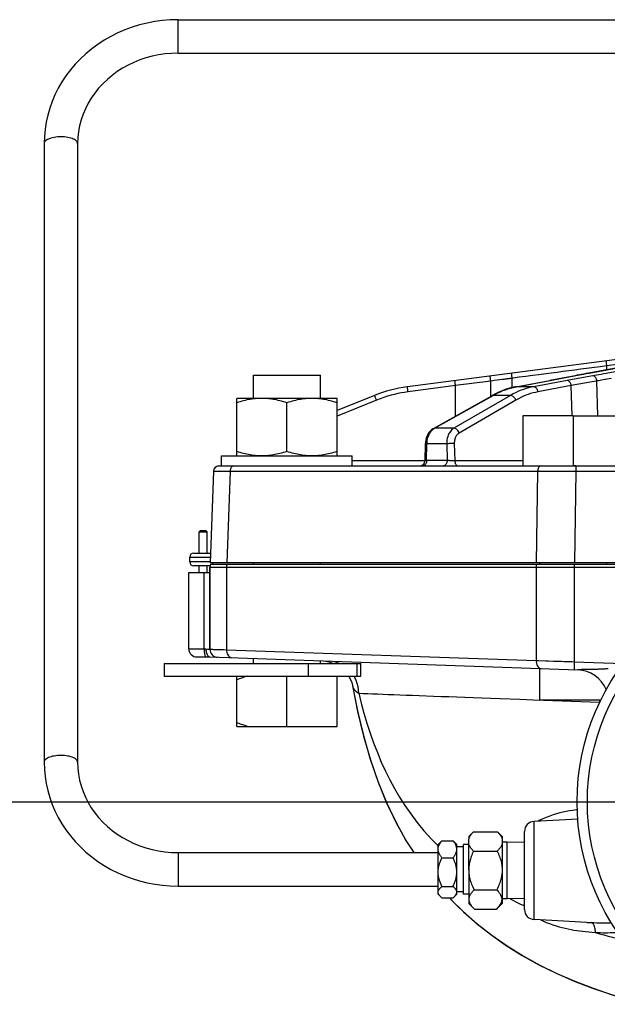
# Model space of a CAD drawing. Extents: x 0 to 135, y -1 to 1360.
# Drawn here: x 50 to 59, y 357 to 372 of the extents above; entities that cross this region are included whole.
import ezdxf

# ---------------------------------------------------------------- set-up
doc = ezdxf.new("R2010")
doc.units = 0
doc.header["$MEASUREMENT"] = 0
doc.layers.get('0').update_dxf_attribs({"linetype": 'CONTINUOUS'})

msp = doc.modelspace()

# ---------------------------------------------------------------- linework, layer by layer
for p, q in [((52.15, 371.895), (59.073, 371.895)), ((52.15, 371.395), (52.15, 371.895)), ((52.15, 371.395), (59.073, 371.395)), ((50.15, 370.044), (50.15, 360.8)), ((50.65, 370.044), (50.65, 360.8)), ((60.37, 367.037), (55.575, 366.41)), ((59.276, 366.798), (58.285, 366.613)), ((59.585, 366.799), (58.545, 366.608)), ((58.455, 366.709), (58.168, 366.672)), ((58.556, 366.722), (58.455, 366.709)), ((59.036, 366.785), (58.556, 366.722)), ((58.556, 366.664), (58.556, 366.722)), ((53.276, 366.585), (54.276, 366.585)), ((53.276, 366.237), (53.276, 366.585)), ((54.276, 366.237), (54.276, 366.585)), ((56.821, 366.496), (56.294, 366.427)), ((56.821, 366.268), (56.821, 366.496)), ((56.957, 366.513), (56.915, 366.508)), ((56.995, 366.518), (56.957, 366.513)), ((57.018, 366.521), (56.995, 366.518)), ((57.141, 366.398), (57.141, 366.537)), ((57.197, 366.41), (57.702, 366.502)), ((57.204, 366.41), (57.709, 366.503)), ((57.961, 366.503), (57.461, 366.41)), ((57.702, 366.502), (57.709, 366.503)), ((57.709, 366.503), (58.091, 366.576)), ((58.369, 366.577), (57.961, 366.503)), ((58.064, 366.571), (58.071, 366.572)), ((58.091, 366.576), (58.119, 366.581)), ((58.119, 366.581), (58.144, 366.586)), ((58.144, 366.586), (58.176, 366.592)), ((58.176, 366.592), (58.211, 366.599)), ((58.211, 366.599), (58.248, 366.606)), ((58.248, 366.606), (58.292, 366.614)), ((58.285, 366.613), (58.292, 366.614)), ((58.403, 366.583), (58.369, 366.577)), ((58.433, 366.588), (58.403, 366.583)), ((58.42, 365.977), (58.407, 366.496)), ((58.47, 366.595), (58.433, 366.588)), ((58.51, 366.602), (58.47, 366.595)), ((58.545, 366.608), (58.51, 366.602)), ((58.626, 366.535), (58.558, 366.523)), ((56.294, 366.427), (55.585, 366.334)), ((56.294, 365.971), (56.294, 366.427)), ((57.118, 366.391), (57.161, 366.401)), ((57.161, 366.401), (57.204, 366.41)), ((57.197, 366.41), (57.204, 366.41)), ((57.461, 366.41), (57.204, 366.41)), ((58.024, 366.427), (57.525, 366.334)), ((58.035, 365.977), (58.024, 366.427)), ((54.526, 366.237), (53.026, 366.237)), ((53.026, 365.377), (53.026, 366.237)), ((55.085, 366.281), (54.526, 366.056)), ((54.526, 365.377), (54.526, 366.237)), ((55.115, 366.21), (54.526, 365.972)), ((55.965, 365.786), (56.837, 366.277)), ((55.983, 365.79), (56.855, 366.281)), ((57.117, 366.281), (56.27, 365.79)), ((57.195, 366.21), (56.348, 365.719)), ((56.855, 366.281), (56.891, 366.301)), ((57.117, 366.281), (56.855, 366.281)), ((53.776, 365.444), (53.776, 366.17)), ((58.051, 365.977), (57.301, 365.977)), ((57.301, 365.977), (57.301, 365.227)), ((58.051, 365.977), (58.801, 365.977)), ((58.051, 365.977), (58.051, 365.227)), ((55.966, 365.779), (55.983, 365.79)), ((56.27, 365.79), (55.983, 365.79)), ((55.839, 365.305), (55.845, 365.56)), ((55.862, 365.307), (55.868, 365.558)), ((55.868, 365.558), (55.87, 365.583)), ((56.163, 365.558), (55.868, 365.558)), ((56.163, 365.558), (56.169, 365.307)), ((56.276, 365.561), (56.283, 365.304)), ((52.801, 365.377), (54.751, 365.377)), ((52.801, 365.227), (52.801, 365.377)), ((54.751, 365.227), (54.751, 365.377)), ((52.759, 365.227), (70.393, 365.227)), ((55.839, 365.304), (54.751, 365.304)), ((55.851, 365.306), (55.848, 365.306)), ((55.855, 365.307), (55.851, 365.306)), ((56.169, 365.307), (55.862, 365.307)), ((56.197, 365.306), (56.189, 365.306)), ((56.205, 365.306), (56.197, 365.306)), ((56.212, 365.305), (56.205, 365.306)), ((56.22, 365.305), (56.212, 365.305)), ((56.228, 365.305), (56.22, 365.305)), ((56.235, 365.305), (56.228, 365.305)), ((56.242, 365.305), (56.235, 365.305)), ((56.259, 365.304), (56.252, 365.305)), ((56.265, 365.304), (56.259, 365.304)), ((56.27, 365.304), (56.265, 365.304)), ((56.275, 365.304), (56.27, 365.304)), ((56.28, 365.304), (56.275, 365.304)), ((57.301, 365.304), (56.28, 365.304)), ((58.094, 365.227), (58.051, 365.227)), ((52.679, 365.15), (52.631, 363.777)), ((52.696, 365.15), (52.714, 365.15)), ((52.714, 365.15), (52.739, 365.15)), ((52.785, 365.15), (52.846, 365.15)), ((52.928, 365.15), (52.88, 363.777)), ((52.928, 365.15), (57.521, 365.15)), ((57.521, 365.15), (57.5, 363.777)), ((57.521, 365.15), (57.543, 365.15)), ((57.543, 365.15), (57.619, 365.15)), ((57.619, 365.15), (57.705, 365.15)), ((57.705, 365.15), (57.766, 365.15)), ((57.766, 365.15), (57.863, 365.15)), ((58.092, 365.15), (58.071, 363.777)), ((58.092, 365.15), (65.06, 365.15)), ((52.486, 364.262), (52.466, 364.242)), ((52.466, 364.242), (52.586, 364.242)), ((52.466, 363.924), (52.466, 364.242)), ((52.486, 364.262), (52.566, 364.262)), ((52.566, 364.262), (52.586, 364.242)), ((52.586, 363.924), (52.586, 364.242)), ((52.326, 363.864), (52.634, 363.864)), ((52.326, 363.794), (52.326, 363.864)), ((52.386, 363.924), (52.636, 363.924)), ((52.632, 363.794), (52.326, 363.794)), ((52.628, 363.734), (52.386, 363.734)), ((52.466, 363.637), (52.466, 363.734)), ((52.586, 363.637), (52.586, 363.734)), ((52.626, 363.712), (70.526, 363.712)), ((52.626, 362.488), (52.626, 363.712)), ((52.626, 363.712), (52.626, 362.488)), ((70.521, 363.777), (52.631, 363.777)), ((52.635, 363.757), (70.517, 363.757)), ((52.676, 363.757), (52.676, 363.777)), ((52.875, 363.712), (52.875, 362.48)), ((53.276, 363.757), (53.276, 363.777)), ((54.276, 363.757), (54.276, 363.777)), ((57.498, 363.712), (57.498, 362.319)), ((57.551, 363.777), (57.551, 363.757)), ((58.069, 363.712), (58.069, 362.302)), ((58.551, 363.777), (58.551, 363.757)), ((52.311, 363.637), (52.626, 363.637)), ((52.311, 362.492), (52.311, 363.637)), ((52.539, 362.492), (52.539, 363.637)), ((52.311, 362.492), (52.567, 362.492)), ((52.875, 362.48), (57.498, 362.319)), ((51.941, 362.277), (54.878, 362.277)), ((51.941, 362.277), (51.941, 362.085)), ((52.431, 362.372), (52.626, 362.372)), ((52.626, 362.372), (58.12, 362.18)), ((53.276, 362.277), (53.276, 362.349)), ((54.093, 362.277), (54.093, 362.085)), ((54.276, 362.277), (54.276, 362.314)), ((54.825, 362.085), (54.825, 362.277)), ((54.878, 362.085), (54.878, 362.277)), ((57.642, 362.315), (57.681, 362.314)), ((58.069, 362.302), (58.798, 362.276)), ((51.941, 362.085), (54.878, 362.085)), ((53.026, 361.335), (53.026, 362.085)), ((53.776, 361.335), (53.776, 362.085)), ((54.526, 361.335), (54.526, 362.085)), ((54.792, 362.065), (54.78, 362.085)), ((57.551, 362.2), (57.551, 361.727)), ((58.245, 362.184), (58.229, 362.184)), ((58.263, 362.184), (58.245, 362.184)), ((58.303, 362.185), (58.263, 362.184)), ((58.325, 362.185), (58.303, 362.185)), ((54.759, 361.938), (54.763, 361.917)), ((54.763, 361.917), (54.763, 361.917)), ((58.462, 361.727), (57.551, 361.727)), ((57.61, 361.727), (58.444, 361.696)), ((53.026, 361.335), (53.776, 361.335)), ((53.776, 361.335), (54.526, 361.335)), ((0, 360.207), (133.348, 360.207)), ((58.121, 359.95), (57.468, 359.916)), ((57.468, 358.449), (57.468, 359.916)), ((57.545, 359.929), (57.548, 359.92)), ((56.491, 359.69), (56.561, 359.759)), ((56.561, 359.759), (56.921, 359.759)), ((56.921, 359.759), (56.991, 359.69)), ((57.326, 358.598), (57.326, 359.766)), ((55.939, 359.646), (56.034, 359.549)), ((56.068, 359.606), (56.034, 359.572)), ((56.091, 359.627), (56.256, 359.627)), ((56.314, 359.572), (56.279, 359.606)), ((56.491, 359.69), (56.491, 359.657)), ((56.491, 359.19), (56.491, 359.657)), ((56.991, 359.69), (56.991, 359.657)), ((56.991, 359.657), (56.991, 359.19)), ((57.066, 359.607), (56.991, 359.607)), ((57.066, 358.757), (57.066, 359.607)), ((57.326, 359.599), (57.066, 359.607)), ((52.15, 359.449), (56.034, 359.449)), ((52.15, 359.449), (52.15, 358.949)), ((56.034, 358.827), (56.034, 359.572)), ((56.314, 358.827), (56.314, 359.572)), ((56.414, 359.533), (56.314, 359.533)), ((56.414, 358.827), (56.414, 359.571)), ((56.491, 359.571), (56.414, 359.571)), ((56.564, 359.471), (56.917, 359.471)), ((56.091, 359.373), (56.256, 359.373)), ((56.491, 359.19), (56.491, 358.69)), ((56.991, 359.19), (56.991, 358.69)), ((52.15, 358.949), (56.034, 358.949)), ((56.091, 358.945), (56.256, 358.945)), ((56.414, 358.865), (56.314, 358.865)), ((56.572, 358.893), (56.91, 358.893)), ((56.068, 358.792), (56.034, 358.827)), ((56.091, 358.771), (56.256, 358.771)), ((56.204, 358.771), (56.241, 358.731)), ((56.314, 358.827), (56.279, 358.792)), ((56.491, 358.827), (56.414, 358.827)), ((57.066, 358.757), (56.991, 358.757)), ((57.326, 358.765), (57.066, 358.757)), ((57.322, 358.765), (57.326, 358.75)), ((56.491, 358.69), (56.576, 358.605)), ((56.576, 358.605), (56.906, 358.605)), ((56.906, 358.605), (56.991, 358.69)), ((58.258, 358.407), (57.468, 358.449)), ((58.258, 358.407), (58.272, 358.407)), ((58.272, 358.407), (58.323, 358.404))]:
    msp.add_line(p, q)
for points in [[(52.15, 371.895), (52.033, 371.892), (51.917, 371.882), (51.801, 371.867), (51.687, 371.845), (51.574, 371.817), (51.463, 371.782), (51.355, 371.742), (51.249, 371.697), (51.146, 371.645), (51.047, 371.588), (50.952, 371.526), (50.861, 371.459), (50.774, 371.387), (50.692, 371.311), (50.615, 371.23), (50.543, 371.146), (50.476, 371.058), (50.416, 370.966), (50.361, 370.871), (50.312, 370.774), (50.269, 370.674), (50.233, 370.572), (50.203, 370.469), (50.18, 370.364), (50.163, 370.258), (50.153, 370.151), (50.15, 370.044)], [(52.15, 371.395), (52.053, 371.392), (51.956, 371.384), (51.859, 371.369), (51.764, 371.35), (51.671, 371.324), (51.58, 371.293), (51.491, 371.257), (51.404, 371.216), (51.321, 371.17), (51.242, 371.119), (51.166, 371.063), (51.094, 371.003), (51.027, 370.939), (50.964, 370.871), (50.906, 370.799), (50.854, 370.724), (50.807, 370.646), (50.766, 370.565), (50.731, 370.482), (50.702, 370.397), (50.679, 370.31), (50.663, 370.222), (50.653, 370.133), (50.65, 370.044)], [(50.65, 370.044), (50.649, 370.054), (50.645, 370.065), (50.638, 370.075), (50.628, 370.085), (50.617, 370.094), (50.602, 370.103), (50.586, 370.111), (50.567, 370.119), (50.547, 370.126), (50.525, 370.131), (50.502, 370.136), (50.477, 370.14), (50.452, 370.143), (50.426, 370.144), (50.4, 370.145), (50.374, 370.144), (50.348, 370.143), (50.323, 370.14), (50.298, 370.136), (50.275, 370.131), (50.253, 370.126), (50.233, 370.119), (50.214, 370.111), (50.198, 370.103), (50.183, 370.094), (50.172, 370.085), (50.162, 370.075), (50.155, 370.065), (50.151, 370.054), (50.15, 370.044)], [(58.292, 366.614), (59.389, 366.819), (59.494, 366.838), (59.598, 366.858), (59.701, 366.877), (59.803, 366.896), (59.905, 366.915), (60.009, 366.934), (60.114, 366.954), (60.222, 366.974), (60.334, 366.994)], [(58.556, 366.722), (58.554, 366.736), (58.552, 366.749), (58.551, 366.761), (58.549, 366.772), (58.548, 366.781), (58.547, 366.789), (58.547, 366.794), (58.546, 366.798), (58.546, 366.799)], [(58.168, 366.672), (58.078, 366.66), (57.989, 366.648), (57.9, 366.637), (57.811, 366.625), (57.721, 366.613), (57.537, 366.589)], [(56.295, 366.427), (56.293, 366.44), (56.291, 366.453), (56.289, 366.465), (56.288, 366.476), (56.287, 366.485), (56.286, 366.493), (56.286, 366.499), (56.285, 366.502), (56.285, 366.503)], [(56.821, 366.496), (56.819, 366.509), (56.818, 366.522), (56.816, 366.534), (56.815, 366.545), (56.814, 366.554), (56.813, 366.562), (56.813, 366.568), (56.813, 366.571), (56.813, 366.572)], [(56.915, 366.508), (56.87, 366.502), (56.854, 366.5), (56.821, 366.496)], [(57.108, 366.533), (57.09, 366.531), (57.081, 366.529), (57.071, 366.528), (57.061, 366.527), (57.051, 366.526), (57.04, 366.524), (57.03, 366.523), (57.018, 366.521)], [(57.244, 366.551), (57.125, 366.535), (57.116, 366.534), (57.108, 366.533)], [(57.141, 366.537), (57.139, 366.551), (57.138, 366.564), (57.136, 366.576), (57.135, 366.587), (57.134, 366.596), (57.133, 366.604), (57.132, 366.609), (57.132, 366.613), (57.132, 366.614)], [(57.537, 366.589), (57.442, 366.577), (57.344, 366.564), (57.244, 366.551)], [(58.285, 366.613), (58.248, 366.606), (58.213, 366.6), (58.178, 366.593), (58.145, 366.587), (58.113, 366.581), (58.082, 366.575), (57.701, 366.502)], [(58.024, 366.427), (58.022, 366.44), (58.017, 366.453), (58.012, 366.465), (58.005, 366.476), (57.998, 366.485), (57.989, 366.493), (57.98, 366.499), (57.97, 366.502), (57.961, 366.503)], [(58.454, 366.504), (58.431, 366.5), (58.419, 366.498), (58.024, 366.427)], [(58.407, 366.496), (58.405, 366.509), (58.401, 366.522), (58.395, 366.534), (58.389, 366.545), (58.381, 366.554), (58.373, 366.562), (58.364, 366.568), (58.355, 366.571), (58.345, 366.572)], [(58.524, 366.517), (58.476, 366.508), (58.454, 366.504)], [(58.558, 366.523), (58.533, 366.518), (58.524, 366.517)], [(55.585, 366.334), (55.583, 366.347), (55.582, 366.36), (55.58, 366.372), (55.579, 366.383), (55.577, 366.392), (55.576, 366.4), (55.575, 366.406), (55.575, 366.409), (55.575, 366.41)], [(57.197, 366.41), (57.186, 366.408), (57.137, 366.397), (57.087, 366.383), (57.038, 366.368), (56.989, 366.349), (56.94, 366.329), (56.892, 366.306), (56.844, 366.281), (56.837, 366.277)], [(56.891, 366.301), (56.928, 366.319), (56.965, 366.336), (57.002, 366.352), (57.039, 366.366), (57.078, 366.379), (57.118, 366.391)], [(57.461, 366.41), (57.423, 366.403), (57.386, 366.393), (57.349, 366.383), (57.312, 366.371), (57.275, 366.357), (57.237, 366.342)], [(57.525, 366.334), (57.522, 366.347), (57.518, 366.36), (57.513, 366.372), (57.506, 366.383), (57.498, 366.392), (57.489, 366.4), (57.48, 366.406), (57.47, 366.409), (57.461, 366.41)], [(53.401, 366.237), (53.376, 366.237), (53.352, 366.236), (53.327, 366.234), (53.303, 366.232), (53.278, 366.229), (53.254, 366.226), (53.229, 366.222), (53.204, 366.218), (53.18, 366.213), (53.155, 366.207), (53.13, 366.201), (53.104, 366.194), (53.078, 366.187), (53.052, 366.179), (53.026, 366.17)], [(53.776, 366.17), (53.749, 366.179), (53.723, 366.187), (53.697, 366.194), (53.672, 366.201), (53.647, 366.207), (53.622, 366.213), (53.597, 366.218), (53.573, 366.222), (53.548, 366.226), (53.523, 366.229), (53.499, 366.232), (53.474, 366.234), (53.45, 366.236), (53.425, 366.237), (53.401, 366.237)], [(54.151, 366.237), (54.126, 366.237), (54.102, 366.236), (54.077, 366.234), (54.053, 366.232), (54.028, 366.229), (54.004, 366.226), (53.979, 366.222), (53.954, 366.218), (53.93, 366.213), (53.905, 366.207), (53.88, 366.201), (53.854, 366.194), (53.828, 366.187), (53.802, 366.179), (53.776, 366.17)], [(54.526, 366.17), (54.499, 366.179), (54.473, 366.187), (54.447, 366.194), (54.422, 366.201), (54.397, 366.207), (54.372, 366.213), (54.347, 366.218), (54.323, 366.222), (54.298, 366.226), (54.273, 366.229), (54.249, 366.232), (54.224, 366.234), (54.2, 366.236), (54.175, 366.237), (54.151, 366.237)], [(55.115, 366.21), (55.11, 366.223), (55.105, 366.235), (55.1, 366.246), (55.096, 366.256), (55.092, 366.265), (55.089, 366.272), (55.087, 366.277), (55.086, 366.28), (55.085, 366.281)], [(55.585, 366.334), (55.534, 366.326), (55.483, 366.318), (55.432, 366.307), (55.382, 366.296), (55.331, 366.283), (55.279, 366.268), (55.226, 366.251), (55.171, 366.231), (55.115, 366.21)], [(56.837, 366.277), (56.846, 366.28), (56.855, 366.281)], [(57.237, 366.342), (57.198, 366.324), (57.158, 366.304), (57.117, 366.281)], [(57.195, 366.21), (57.19, 366.223), (57.184, 366.235), (57.177, 366.246), (57.168, 366.256), (57.158, 366.265), (57.148, 366.272), (57.138, 366.277), (57.127, 366.28), (57.117, 366.281)], [(57.525, 366.334), (57.489, 366.326), (57.453, 366.318), (57.417, 366.307), (57.382, 366.296), (57.346, 366.283), (57.31, 366.268), (57.272, 366.251), (57.234, 366.231), (57.195, 366.21)], [(55.965, 365.786), (55.954, 365.779), (55.935, 365.765), (55.918, 365.749), (55.902, 365.731), (55.888, 365.71), (55.876, 365.688), (55.866, 365.665), (55.857, 365.64), (55.851, 365.614), (55.847, 365.587), (55.845, 365.56)], [(55.91, 365.715), (55.922, 365.734), (55.936, 365.751), (55.95, 365.766), (55.966, 365.779)], [(55.965, 365.786), (55.974, 365.789), (55.983, 365.79)], [(56.27, 365.79), (56.255, 365.78), (56.241, 365.769), (56.229, 365.757), (56.218, 365.743), (56.208, 365.729), (56.199, 365.715), (56.192, 365.7), (56.185, 365.685), (56.18, 365.669), (56.175, 365.653), (56.171, 365.636), (56.167, 365.618), (56.165, 365.599), (56.163, 365.579), (56.163, 365.558)], [(56.348, 365.719), (56.343, 365.731), (56.337, 365.744), (56.329, 365.755), (56.32, 365.765), (56.311, 365.774), (56.301, 365.781), (56.29, 365.786), (56.28, 365.789), (56.27, 365.79)], [(55.87, 365.583), (55.873, 365.606), (55.877, 365.63)], [(55.877, 365.63), (55.883, 365.653), (55.891, 365.674), (55.9, 365.695), (55.91, 365.715)], [(56.348, 365.719), (56.337, 365.712), (56.328, 365.704), (56.32, 365.696), (56.312, 365.687), (56.306, 365.678), (56.3, 365.668), (56.295, 365.658), (56.291, 365.647), (56.287, 365.637), (56.284, 365.626), (56.281, 365.614), (56.279, 365.602), (56.277, 365.589), (56.276, 365.576), (56.276, 365.561)], [(55.845, 365.56), (55.845, 365.56), (55.848, 365.56), (55.853, 365.559), (55.86, 365.559), (55.868, 365.558)], [(56.276, 365.561), (56.266, 365.561), (56.254, 365.561), (56.24, 365.561), (56.227, 365.561), (56.213, 365.56), (56.199, 365.56), (56.186, 365.559), (56.174, 365.559), (56.163, 365.558)], [(53.401, 365.377), (53.376, 365.377), (53.352, 365.378), (53.327, 365.38), (53.303, 365.382), (53.278, 365.385), (53.254, 365.388), (53.229, 365.392), (53.204, 365.396), (53.18, 365.401), (53.155, 365.407), (53.13, 365.413), (53.104, 365.42), (53.078, 365.427), (53.052, 365.435), (53.026, 365.444)], [(53.776, 365.444), (53.749, 365.435), (53.723, 365.427), (53.697, 365.42), (53.672, 365.413), (53.647, 365.407), (53.622, 365.401), (53.597, 365.396), (53.573, 365.392), (53.548, 365.388), (53.523, 365.385), (53.499, 365.382), (53.474, 365.38), (53.45, 365.378), (53.425, 365.377), (53.401, 365.377)], [(54.151, 365.377), (54.126, 365.377), (54.102, 365.378), (54.077, 365.38), (54.053, 365.382), (54.028, 365.385), (54.004, 365.388), (53.979, 365.392), (53.954, 365.396), (53.93, 365.401), (53.905, 365.407), (53.88, 365.413), (53.854, 365.42), (53.828, 365.427), (53.802, 365.435), (53.776, 365.444)], [(54.526, 365.444), (54.499, 365.435), (54.473, 365.427), (54.447, 365.42), (54.422, 365.413), (54.397, 365.407), (54.372, 365.401), (54.347, 365.396), (54.323, 365.392), (54.298, 365.388), (54.273, 365.385), (54.249, 365.382), (54.224, 365.38), (54.2, 365.378), (54.175, 365.377), (54.151, 365.377)], [(52.984, 365.227), (52.975, 365.226), (52.965, 365.222), (52.957, 365.217), (52.949, 365.209), (52.942, 365.2), (52.936, 365.189), (52.932, 365.176), (52.929, 365.163), (52.928, 365.15)], [(55.859, 365.28), (55.855, 365.267), (55.849, 365.256), (55.842, 365.246), (55.834, 365.238), (55.825, 365.232), (55.816, 365.228)], [(55.848, 365.306), (55.846, 365.306), (55.845, 365.306), (55.844, 365.306), (55.842, 365.306), (55.841, 365.306), (55.841, 365.306), (55.84, 365.305), (55.839, 365.305), (55.839, 365.305), (55.839, 365.305), (55.839, 365.305)], [(55.862, 365.307), (55.86, 365.307), (55.855, 365.307)], [(55.862, 365.307), (55.861, 365.293), (55.859, 365.28)], [(56.169, 365.307), (56.169, 365.293), (56.166, 365.28), (56.162, 365.267), (56.156, 365.256), (56.149, 365.246), (56.141, 365.238), (56.132, 365.232), (56.123, 365.228), (56.113, 365.227)], [(56.189, 365.306), (56.181, 365.307), (56.177, 365.307), (56.173, 365.307), (56.169, 365.307)], [(56.252, 365.305), (56.246, 365.305), (56.242, 365.305)], [(56.283, 365.304), (56.284, 365.291), (56.287, 365.278), (56.291, 365.265), (56.297, 365.254), (56.303, 365.245), (56.311, 365.237), (56.32, 365.232), (56.33, 365.228), (56.339, 365.227)], [(57.577, 365.227), (57.568, 365.226), (57.558, 365.222), (57.549, 365.217), (57.541, 365.209), (57.535, 365.2), (57.529, 365.189), (57.525, 365.176), (57.522, 365.163), (57.521, 365.15)], [(58.094, 365.227), (58.094, 365.226), (58.094, 365.222), (58.093, 365.217), (58.093, 365.209), (58.092, 365.2), (58.092, 365.189), (58.092, 365.176), (58.092, 365.163), (58.092, 365.15)], [(52.679, 365.15), (52.68, 365.15), (52.682, 365.15), (52.685, 365.15), (52.69, 365.15), (52.696, 365.15)], [(52.739, 365.15), (52.768, 365.15), (52.785, 365.15)], [(52.846, 365.15), (52.871, 365.15), (52.898, 365.15), (52.928, 365.15)], [(57.863, 365.15), (57.933, 365.15), (57.97, 365.15), (58.009, 365.15), (58.049, 365.15), (58.092, 365.15)], [(52.878, 363.742), (52.876, 363.735), (52.875, 363.727), (52.875, 363.72), (52.875, 363.712)], [(52.881, 363.757), (52.879, 363.75), (52.878, 363.742)], [(57.5, 363.742), (57.499, 363.735), (57.498, 363.727), (57.498, 363.72), (57.498, 363.712)], [(57.504, 363.757), (57.502, 363.75), (57.5, 363.742)], [(58.069, 363.757), (58.069, 363.75), (58.069, 363.742)], [(58.069, 363.742), (58.069, 363.735), (58.069, 363.727), (58.069, 363.72), (58.069, 363.712)], [(52.539, 362.492), (52.539, 362.476), (52.54, 362.461), (52.541, 362.446), (52.543, 362.432), (52.546, 362.419), (52.549, 362.407), (52.552, 362.397), (52.555, 362.388), (52.559, 362.381), (52.563, 362.376), (52.568, 362.373), (52.572, 362.372)], [(52.567, 362.492), (52.593, 362.49), (52.611, 362.489)], [(52.567, 362.492), (52.567, 362.476), (52.569, 362.461), (52.571, 362.446), (52.574, 362.432), (52.578, 362.419), (52.583, 362.408), (52.589, 362.397)], [(52.589, 362.397), (52.596, 362.389), (52.603, 362.382), (52.61, 362.376)], [(52.61, 362.376), (52.618, 362.373), (52.627, 362.372)], [(52.611, 362.489), (52.615, 362.489), (52.619, 362.488)], [(52.619, 362.488), (52.625, 362.488), (52.626, 362.488)], [(52.626, 362.488), (52.632, 362.488), (52.663, 362.487)], [(52.663, 362.487), (52.68, 362.486), (52.726, 362.485)], [(52.726, 362.485), (52.79, 362.483), (52.829, 362.482), (52.875, 362.48)], [(52.875, 362.48), (52.876, 362.46), (52.879, 362.44), (52.885, 362.421), (52.893, 362.404), (52.903, 362.39), (52.914, 362.378), (52.927, 362.369), (52.941, 362.363), (52.955, 362.361)], [(54.355, 362.309), (54.402, 362.301), (54.448, 362.287), (54.473, 362.277)], [(54.561, 362.277), (54.549, 362.282), (54.505, 362.296), (54.459, 362.306), (54.413, 362.31)], [(57.498, 362.319), (57.532, 362.318), (57.642, 362.315)], [(57.498, 362.319), (57.499, 362.299), (57.502, 362.279), (57.508, 362.26), (57.516, 362.243), (57.526, 362.228), (57.537, 362.216), (57.55, 362.207), (57.564, 362.201), (57.578, 362.199)], [(57.681, 362.314), (57.76, 362.311), (57.8, 362.31), (57.84, 362.309), (57.88, 362.308), (57.919, 362.306)], [(57.919, 362.306), (58.033, 362.303), (58.069, 362.302)], [(58.069, 362.302), (58.068, 362.281), (58.068, 362.261), (58.068, 362.242), (58.067, 362.225), (58.067, 362.21), (58.068, 362.198), (58.068, 362.189), (58.068, 362.184), (58.069, 362.182)], [(53.188, 362.085), (53.171, 362.08), (53.153, 362.074), (53.135, 362.069), (53.118, 362.063), (53.1, 362.057), (53.081, 362.051), (53.063, 362.044), (53.045, 362.037), (53.026, 362.03)], [(54.699, 362.085), (54.703, 362.079), (54.726, 362.037), (54.744, 361.993), (54.757, 361.947), (54.763, 361.917)], [(58.126, 362.18), (58.122, 362.18), (58.121, 362.18), (58.12, 362.18), (58.12, 362.18)], [(58.145, 362.181), (58.142, 362.181), (58.138, 362.181), (58.126, 362.18)], [(58.229, 362.184), (58.222, 362.184), (58.215, 362.184), (58.208, 362.183), (58.201, 362.183), (58.195, 362.183), (58.189, 362.183), (58.183, 362.183), (58.177, 362.183), (58.172, 362.182), (58.167, 362.182), (58.162, 362.182), (58.157, 362.182), (58.153, 362.182), (58.145, 362.181)], [(58.575, 362.197), (58.556, 362.195), (58.537, 362.194), (58.518, 362.192), (58.5, 362.191), (58.482, 362.19), (58.465, 362.189), (58.448, 362.189), (58.432, 362.188), (58.417, 362.187), (58.403, 362.187), (58.388, 362.187), (58.375, 362.186), (58.362, 362.186), (58.349, 362.186), (58.337, 362.186), (58.325, 362.185)], [(54.84, 361.928), (54.828, 361.975), (54.812, 362.021), (54.792, 362.065)], [(54.763, 361.917), (54.832, 361.568), (54.919, 361.197), (55.02, 360.847), (55.134, 360.516), (55.261, 360.203), (55.401, 359.908), (55.554, 359.632), (55.67, 359.449)], [(54.763, 361.917), (54.833, 361.56), (54.922, 361.187), (55.024, 360.836), (55.139, 360.503), (55.267, 360.19), (55.409, 359.894), (55.563, 359.616), (55.67, 359.449)], [(54.763, 361.917), (54.766, 361.907), (54.776, 361.891), (54.789, 361.875), (54.806, 361.86), (54.827, 361.845), (54.849, 361.83)], [(54.849, 361.83), (54.847, 361.879), (54.84, 361.928)], [(54.849, 361.83), (54.914, 361.828), (54.983, 361.825), (55.054, 361.822), (55.129, 361.82), (55.207, 361.817), (55.288, 361.814), (55.373, 361.81), (55.462, 361.807), (55.555, 361.804), (55.652, 361.8), (55.753, 361.796), (55.966, 361.788)], [(54.849, 361.83), (54.886, 361.68), (54.927, 361.531), (54.971, 361.383), (55.019, 361.234), (55.072, 361.087), (55.127, 360.943), (55.186, 360.803), (55.249, 360.668), (55.315, 360.535), (55.385, 360.406), (55.459, 360.28), (55.539, 360.155), (55.625, 360.029), (55.719, 359.903), (55.823, 359.776), (55.939, 359.646)], [(55.966, 361.788), (56.078, 361.784), (56.193, 361.78), (56.312, 361.775), (56.434, 361.771), (56.56, 361.766), (56.69, 361.761), (56.824, 361.756), (56.963, 361.751)], [(56.963, 361.751), (57.255, 361.74), (57.551, 361.729)], [(58.444, 361.727), (58.444, 361.723), (58.444, 361.696)], [(53.188, 361.335), (53.171, 361.34), (53.153, 361.346), (53.135, 361.351), (53.118, 361.357), (53.1, 361.363), (53.081, 361.37), (53.063, 361.376), (53.045, 361.383), (53.026, 361.39)], [(50.65, 360.8), (50.649, 360.811), (50.645, 360.821), (50.638, 360.831), (50.628, 360.841), (50.617, 360.851), (50.602, 360.859), (50.586, 360.868), (50.567, 360.875), (50.547, 360.882), (50.525, 360.888), (50.502, 360.892), (50.477, 360.896), (50.452, 360.899), (50.426, 360.901), (50.4, 360.901), (50.374, 360.901), (50.348, 360.899), (50.323, 360.896), (50.298, 360.892), (50.275, 360.888), (50.253, 360.882), (50.233, 360.875), (50.214, 360.868), (50.198, 360.859), (50.183, 360.851), (50.172, 360.841), (50.162, 360.831), (50.155, 360.821), (50.151, 360.811), (50.15, 360.8)], [(50.15, 360.8), (50.153, 360.693), (50.163, 360.587), (50.18, 360.481), (50.203, 360.376), (50.233, 360.272), (50.269, 360.17), (50.312, 360.071), (50.361, 359.973), (50.415, 359.878), (50.476, 359.787), (50.543, 359.698), (50.615, 359.614), (50.692, 359.533), (50.774, 359.457), (50.861, 359.385), (50.952, 359.318), (51.047, 359.255), (51.147, 359.199), (51.249, 359.147), (51.355, 359.101), (51.463, 359.061), (51.574, 359.027), (51.687, 358.999), (51.801, 358.977), (51.917, 358.962), (52.033, 358.952), (52.15, 358.949)], [(50.65, 360.8), (50.653, 360.711), (50.663, 360.622), (50.679, 360.534), (50.702, 360.447), (50.731, 360.362), (50.766, 360.279), (50.807, 360.198), (50.854, 360.12), (50.907, 360.045), (50.964, 359.973), (51.027, 359.905), (51.094, 359.841), (51.166, 359.781), (51.241, 359.725), (51.321, 359.674), (51.404, 359.628), (51.49, 359.587), (51.579, 359.551), (51.671, 359.52), (51.764, 359.495), (51.859, 359.475), (51.955, 359.46), (52.053, 359.452), (52.15, 359.449)], [(58.115, 360.089), (58.097, 360.087), (58.047, 360.08), (57.997, 360.072), (57.948, 360.063), (57.9, 360.053), (57.852, 360.041), (57.803, 360.028), (57.753, 360.013), (57.703, 359.996), (57.651, 359.976), (57.599, 359.954), (57.545, 359.929)], [(57.545, 359.929), (57.53, 359.921), (57.526, 359.919)], [(58.12, 359.961), (58.112, 359.952), (58.106, 359.949)], [(56.561, 359.759), (56.552, 359.75), (56.543, 359.741), (56.535, 359.732), (56.528, 359.723), (56.522, 359.715), (56.516, 359.706), (56.51, 359.698), (56.505, 359.69), (56.501, 359.682), (56.497, 359.673), (56.494, 359.665), (56.491, 359.657)], [(56.921, 359.759), (56.93, 359.75), (56.938, 359.741), (56.946, 359.732), (56.953, 359.723), (56.96, 359.715), (56.966, 359.706), (56.971, 359.698), (56.976, 359.69), (56.981, 359.682), (56.985, 359.673), (56.988, 359.665), (56.991, 359.657)], [(56.034, 359.5), (56.034, 359.506), (56.034, 359.513), (56.035, 359.52), (56.037, 359.526), (56.038, 359.533), (56.04, 359.54), (56.042, 359.547), (56.045, 359.553), (56.048, 359.56), (56.051, 359.567), (56.055, 359.574), (56.059, 359.581), (56.063, 359.588), (56.068, 359.596), (56.073, 359.603), (56.079, 359.611), (56.085, 359.619), (56.091, 359.627)], [(56.091, 359.627), (56.085, 359.621), (56.079, 359.616), (56.073, 359.611), (56.068, 359.606)], [(56.314, 359.5), (56.314, 359.506), (56.313, 359.513), (56.312, 359.52), (56.311, 359.526), (56.31, 359.533), (56.308, 359.54), (56.305, 359.547), (56.303, 359.553), (56.3, 359.56), (56.297, 359.567), (56.293, 359.574), (56.289, 359.581), (56.285, 359.588), (56.28, 359.596), (56.275, 359.603), (56.269, 359.611), (56.263, 359.619), (56.256, 359.627)], [(56.256, 359.627), (56.263, 359.621), (56.269, 359.616), (56.274, 359.611), (56.279, 359.606)], [(57.326, 359.613), (57.324, 359.608), (57.322, 359.599)], [(56.091, 359.373), (56.085, 359.381), (56.079, 359.388), (56.073, 359.396), (56.068, 359.403), (56.063, 359.411), (56.059, 359.418), (56.055, 359.425), (56.051, 359.432), (56.048, 359.439), (56.045, 359.446), (56.042, 359.453), (56.04, 359.459), (56.038, 359.466), (56.037, 359.473), (56.035, 359.48), (56.034, 359.486), (56.034, 359.493), (56.034, 359.5)], [(56.256, 359.373), (56.263, 359.381), (56.269, 359.388), (56.275, 359.396), (56.28, 359.403), (56.285, 359.411), (56.289, 359.418), (56.293, 359.425), (56.297, 359.432), (56.3, 359.439), (56.303, 359.446), (56.305, 359.453), (56.308, 359.459), (56.31, 359.466), (56.311, 359.473), (56.312, 359.48), (56.313, 359.486), (56.314, 359.493), (56.314, 359.5)], [(56.564, 359.471), (56.555, 359.48), (56.546, 359.49), (56.538, 359.499), (56.53, 359.508), (56.523, 359.517), (56.517, 359.526), (56.511, 359.535), (56.506, 359.543), (56.501, 359.552), (56.497, 359.56), (56.494, 359.568), (56.491, 359.577)], [(56.564, 359.471), (56.555, 359.45), (56.545, 359.43), (56.537, 359.41), (56.53, 359.39), (56.523, 359.371), (56.517, 359.352), (56.511, 359.334), (56.506, 359.316), (56.502, 359.297), (56.499, 359.279), (56.496, 359.261), (56.494, 359.243), (56.492, 359.225), (56.491, 359.207), (56.491, 359.19)], [(56.991, 359.577), (56.988, 359.568), (56.984, 359.56), (56.98, 359.552), (56.976, 359.543), (56.97, 359.535), (56.965, 359.526), (56.958, 359.517), (56.951, 359.508), (56.944, 359.499), (56.936, 359.49), (56.927, 359.48), (56.917, 359.471)], [(56.917, 359.471), (56.927, 359.45), (56.936, 359.43), (56.944, 359.41), (56.952, 359.39), (56.959, 359.371), (56.965, 359.352), (56.97, 359.334), (56.975, 359.316), (56.979, 359.297), (56.983, 359.279), (56.986, 359.261), (56.988, 359.243), (56.99, 359.225), (56.99, 359.207), (56.991, 359.19)], [(56.034, 359.159), (56.034, 359.17), (56.034, 359.181), (56.035, 359.193), (56.037, 359.204), (56.038, 359.215), (56.04, 359.226), (56.042, 359.238), (56.045, 359.249), (56.048, 359.261), (56.051, 359.273), (56.055, 359.284), (56.059, 359.296), (56.063, 359.308), (56.068, 359.321), (56.073, 359.333), (56.079, 359.346), (56.085, 359.359), (56.091, 359.373)], [(56.314, 359.159), (56.314, 359.17), (56.313, 359.181), (56.312, 359.193), (56.311, 359.204), (56.31, 359.215), (56.308, 359.226), (56.305, 359.238), (56.303, 359.249), (56.3, 359.261), (56.297, 359.273), (56.293, 359.284), (56.289, 359.296), (56.285, 359.308), (56.28, 359.321), (56.275, 359.333), (56.269, 359.346), (56.263, 359.359), (56.256, 359.373)], [(56.091, 358.945), (56.085, 358.958), (56.079, 358.972), (56.073, 358.984), (56.068, 358.997), (56.063, 359.009), (56.059, 359.021), (56.055, 359.033), (56.051, 359.045), (56.048, 359.057), (56.045, 359.068), (56.042, 359.08), (56.04, 359.091), (56.038, 359.102), (56.037, 359.114), (56.035, 359.125), (56.034, 359.136), (56.034, 359.148), (56.034, 359.159)], [(56.256, 358.945), (56.263, 358.958), (56.269, 358.972), (56.275, 358.984), (56.28, 358.997), (56.285, 359.009), (56.289, 359.021), (56.293, 359.033), (56.297, 359.045), (56.3, 359.057), (56.303, 359.068), (56.305, 359.08), (56.308, 359.091), (56.31, 359.102), (56.311, 359.114), (56.312, 359.125), (56.313, 359.136), (56.314, 359.148), (56.314, 359.159)], [(56.491, 359.19), (56.491, 359.171), (56.492, 359.152), (56.494, 359.133), (56.496, 359.114), (56.5, 359.095), (56.503, 359.076), (56.508, 359.057), (56.513, 359.038), (56.519, 359.018), (56.526, 358.999), (56.534, 358.979), (56.542, 358.958), (56.551, 358.937), (56.561, 358.915), (56.572, 358.893)], [(56.991, 359.19), (56.99, 359.171), (56.989, 359.152), (56.988, 359.133), (56.985, 359.114), (56.982, 359.095), (56.978, 359.076), (56.974, 359.057), (56.968, 359.038), (56.962, 359.018), (56.956, 358.999), (56.948, 358.979), (56.94, 358.958), (56.931, 358.937), (56.921, 358.915), (56.91, 358.893)], [(56.034, 358.858), (56.034, 358.863), (56.035, 358.867), (56.035, 358.872), (56.037, 358.877), (56.038, 358.881), (56.04, 358.886), (56.042, 358.891), (56.045, 358.895), (56.048, 358.9), (56.051, 358.905), (56.055, 358.909), (56.059, 358.914), (56.063, 358.919), (56.068, 358.924), (56.073, 358.929), (56.079, 358.934), (56.085, 358.94), (56.091, 358.945)], [(56.068, 358.792), (56.063, 358.797), (56.059, 358.802), (56.055, 358.807), (56.051, 358.812), (56.048, 358.816), (56.045, 358.821), (56.042, 358.826), (56.04, 358.831), (56.038, 358.835), (56.037, 358.84), (56.035, 358.844), (56.035, 358.849), (56.034, 358.854), (56.034, 358.858)], [(56.314, 358.858), (56.314, 358.863), (56.313, 358.867), (56.312, 358.872), (56.311, 358.877), (56.309, 358.881), (56.308, 358.886), (56.305, 358.891), (56.303, 358.895), (56.3, 358.9), (56.296, 358.905), (56.293, 358.909), (56.289, 358.914), (56.284, 358.919), (56.28, 358.924), (56.274, 358.929), (56.269, 358.934), (56.263, 358.94), (56.256, 358.945)], [(56.279, 358.792), (56.284, 358.797), (56.289, 358.802), (56.293, 358.807), (56.296, 358.812), (56.3, 358.816), (56.303, 358.821), (56.305, 358.826), (56.308, 358.831), (56.309, 358.835), (56.311, 358.84), (56.312, 358.844), (56.313, 358.849), (56.314, 358.854), (56.314, 358.858)], [(56.576, 358.605), (56.564, 358.617), (56.554, 358.628), (56.544, 358.64), (56.535, 358.651), (56.528, 358.662), (56.521, 358.672), (56.515, 358.683), (56.51, 358.693), (56.506, 358.704), (56.503, 358.714), (56.5, 358.724), (56.498, 358.734), (56.497, 358.744), (56.497, 358.754), (56.498, 358.765), (56.5, 358.775), (56.502, 358.785), (56.505, 358.795), (56.509, 358.805), (56.514, 358.816), (56.519, 358.826), (56.526, 358.837), (56.533, 358.848), (56.541, 358.859), (56.55, 358.87), (56.561, 358.882), (56.572, 358.893)], [(56.91, 358.893), (56.921, 358.882), (56.931, 358.87), (56.94, 358.859), (56.949, 358.848), (56.956, 358.837), (56.962, 358.826), (56.968, 358.816), (56.973, 358.805), (56.977, 358.795), (56.98, 358.785), (56.982, 358.775), (56.984, 358.765), (56.984, 358.754), (56.984, 358.744), (56.983, 358.734), (56.981, 358.724), (56.979, 358.714), (56.976, 358.704), (56.971, 358.693), (56.966, 358.683), (56.961, 358.672), (56.954, 358.662), (56.946, 358.651), (56.938, 358.64), (56.928, 358.628), (56.918, 358.617), (56.906, 358.605)], [(56.091, 358.771), (56.085, 358.777), (56.079, 358.782), (56.073, 358.787), (56.068, 358.792)], [(56.242, 358.731), (56.398, 358.577), (56.604, 358.395), (56.822, 358.223), (57.051, 358.062), (57.29, 357.913), (57.54, 357.774), (57.798, 357.647), (58.066, 357.53), (58.341, 357.425), (58.624, 357.329), (58.914, 357.245), (59.157, 357.182)], [(56.256, 358.771), (56.263, 358.777), (56.269, 358.782), (56.274, 358.787), (56.279, 358.792)], [(57.112, 358.759), (57.152, 358.738), (57.203, 358.711), (57.257, 358.684), (57.313, 358.657), (57.326, 358.651)], [(56.32, 358.653), (56.414, 358.562), (56.619, 358.383), (56.836, 358.213), (57.064, 358.054), (57.303, 357.905), (57.552, 357.768), (57.81, 357.641), (58.077, 357.526), (58.352, 357.421), (58.634, 357.326), (58.921, 357.243), (59.157, 357.182)], [(57.569, 358.443), (57.6, 358.429), (57.65, 358.407), (57.7, 358.388), (57.748, 358.37), (57.796, 358.355), (57.843, 358.341), (57.889, 358.329), (57.933, 358.318), (57.977, 358.308), (58.02, 358.3), (58.062, 358.292), (58.105, 358.285), (58.148, 358.279), (58.191, 358.273), (58.236, 358.268), (58.284, 358.263), (58.332, 358.258), (58.383, 358.255)], [(58.383, 358.255), (58.383, 358.273), (58.382, 358.292), (58.38, 358.31), (58.376, 358.327), (58.372, 358.343), (58.367, 358.358), (58.361, 358.37), (58.355, 358.382), (58.348, 358.391), (58.34, 358.397), (58.332, 358.402), (58.323, 358.404)], [(58.323, 358.404), (58.362, 358.403), (58.401, 358.402), (58.439, 358.401), (58.477, 358.401), (58.514, 358.401), (58.551, 358.401), (58.587, 358.401), (58.62, 358.402)], [(58.383, 358.255), (58.421, 358.253), (58.459, 358.253), (58.496, 358.252), (58.533, 358.252), (58.569, 358.252), (58.605, 358.253), (58.641, 358.254), (58.676, 358.255), (58.711, 358.256)], [(58.383, 358.255), (58.445, 358.237), (58.508, 358.219), (58.574, 358.202), (58.641, 358.185), (58.71, 358.167), (58.781, 358.15)]]:
    msp.add_lwpolyline(points)
for radius in [3.465, 3.312]:
    msp.add_circle((61.576, 360.207), radius)
for centre, radius, start, end in [((55.834, 364.427), 2, 97.453, 112), ((52.759, 365.147), 0.08, 90, 178), ((55.759, 365.307), 0.08, 278.3224, 358.5855), ((52.386, 363.864), 0.06, 90, 180), ((52.386, 363.794), 0.06, 180, 270), ((52.746, 363.712), 0.12, 157.9757, 180), ((52.431, 362.492), 0.12, 180, 270), ((52.746, 362.488), 0.12, 180, 268), ((58.103, 361.7), 0.48, 22.6412, 88), ((57.476, 359.766), 0.15, 93, 180), ((57.476, 358.598), 0.15, 180, 267)]:
    msp.add_arc(centre, radius, start, end)

doc.saveas('drawing.dxf')
